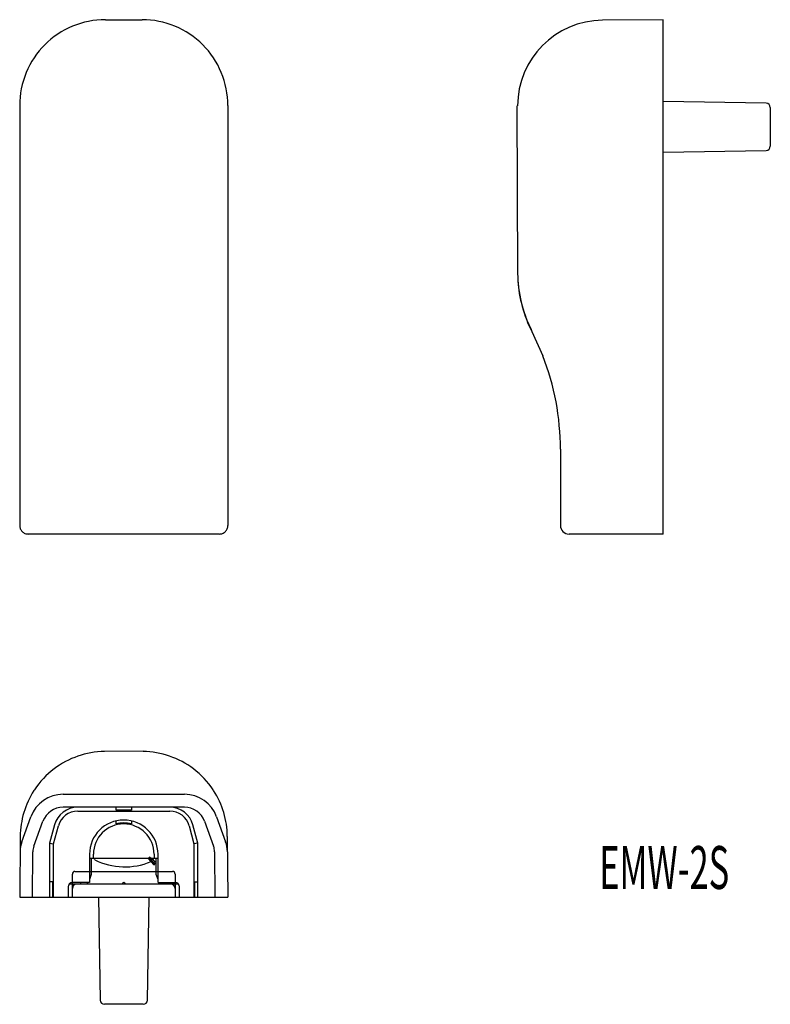
# Model space of a CAD drawing. Extents: x 58 to 145, y 86 to 201.
import ezdxf
from ezdxf.enums import TextEntityAlignment as Align

# ---------------------------------------------------------------- set-up
doc = ezdxf.new("R2010")
doc.units = 0
doc.layers.add('1', color=7, linetype='CONTINUOUS')
doc.styles.add('MDRAFSTD', font='TXT', dxfattribs={"bigfont": 'BIGFONT'})

# ---------------------------------------------------------------- blocks, each defined once
blk = doc.blocks.new('S1')
at = {"layer": '1', "color": 7, "linetype": 'CONTINUOUS'}
for centre, radius, start, end in [((71.891365, 190.703421), 10.000878, 67.502634, 89.998722), ((71.892097, 190.705189), 9.998964, 22.497366, 67.502634), ((71.890329, 190.704457), 10.000878, 0.001278, 22.497366)]:
    blk.add_arc(centre, radius, start, end, dxfattribs=at)
blk = doc.blocks.new('S2')
at = {"layer": '1', "color": 7, "linetype": 'CONTINUOUS'}
for centre, radius, start, end in [((67.590317, 190.705189), 9.998964, 112.497366, 157.502634), ((67.591049, 190.703421), 10.000878, 90.001278, 112.497366), ((67.592085, 190.704457), 10.000878, 157.502634, 179.998722)]:
    blk.add_arc(centre, radius, start, end, dxfattribs=at)
blk = doc.blocks.new('S3')
at = {"layer": '1', "color": 7, "linetype": 'CONTINUOUS'}
for centre, radius, start, end in [((80.89117, 141.704336), 1.000044, 314.999548, 337.498683), ((80.891259, 141.704299), 0.999948, 337.498683, 0), ((80.891169, 141.704389), 1.00009, 270, 292.498683), ((80.891206, 141.7043), 0.999994, 292.498683, 314.999548)]:
    blk.add_arc(centre, radius, start, end, dxfattribs=at)
blk = doc.blocks.new('S4')
at = {"layer": '1', "color": 7, "linetype": 'CONTINUOUS'}
for centre, radius, start, end in [((58.591155, 141.704299), 0.999948, 180, 202.501317), ((58.591244, 141.704336), 1.000044, 202.501317, 225.000452), ((58.591209, 141.7043), 0.999994, 225.000452, 247.501317), ((58.591245, 141.704389), 1.00009, 247.501317, 270)]:
    blk.add_arc(centre, radius, start, end, dxfattribs=at)
blk = doc.blocks.new('S5')
at = {"layer": '1', "color": 7, "linetype": 'CONTINUOUS'}
for p, q in [((72.72, 102.97), (72.6, 102.87)), ((72.6, 102.87), (73.24, 102.1)), ((72.76, 103.02), (72.66, 102.91)), ((72.66, 102.91), (73.42, 102.25)), ((73.36, 102.2), (72.72, 102.97)), ((73.51, 102.36), (72.76, 103.02)), ((73.42, 102.25), (73.51, 102.36)), ((73.24, 102.1), (73.36, 102.2))]:
    blk.add_line(p, q, dxfattribs=at)
blk.add_arc((69.87, 109.87), 7.99, 243.8756, 292.4919, dxfattribs=at)

msp = doc.modelspace()

# ---------------------------------------------------------------- linework, layer by layer
at = {"layer": '1', "color": 7, "linetype": 'CONTINUOUS'}
for p, q in [((67.590826, 200.704299), (71.891588, 200.704299)), ((132.716888, 200.704299), (125.629622, 200.642449)), ((132.716888, 140.704299), (132.716888, 200.704299)), ((57.591207, 190.70468), (57.591207, 141.704299)), ((81.891207, 190.70468), (81.891207, 141.704299)), ((144.725614, 190.962874), (132.716888, 191.172487)), ((115.637377, 190.642505), (115.71735, 171.091236)), ((145.216888, 190.46295), (145.216888, 185.945648)), ((132.716888, 185.236111), (144.725614, 185.445724)), ((117.383554, 164.332456), (118.661001, 161.503281)), ((120.716888, 150.588771), (120.716888, 141.704299)), ((80.891169, 140.704299), (58.591245, 140.704299)), ((132.716888, 140.704299), (121.716888, 140.704299)), ((71.996542, 115.384712), (67.485516, 115.344624)), ((59.251222, 110.769722), (59.314305, 110.866216)), ((62.661577, 110.34611), (76.820837, 110.34611)), ((80.231192, 110.769722), (80.168109, 110.866216)), ((76.820837, 108.846053), (62.661577, 108.846053)), ((64.365109, 108.384173), (75.117305, 108.384173)), ((68.841207, 108.499643), (68.841207, 108.846053)), ((70.641207, 108.499643), (68.841207, 108.499643)), ((70.641207, 108.846053), (70.641207, 108.499643)), ((57.848443, 104.817351), (58.902807, 107.714191)), ((59.257982, 104.304321), (60.312346, 107.20116)), ((68.841207, 106.887115), (68.841207, 107.243545)), ((70.641207, 107.243545), (70.641207, 106.887115)), ((79.170069, 107.20116), (80.224432, 104.304321)), ((80.579608, 107.714191), (81.633971, 104.817351)), ((61.660572, 106.770788), (61.091264, 104.646102)), ((61.553144, 104.585295), (62.106714, 106.651245)), ((77.3757, 106.651245), (77.92927, 104.585295)), ((78.39115, 104.646102), (77.821842, 106.770788)), ((57.653057, 105.433375), (57.591207, 98.34611)), ((61.091264, 104.646102), (61.091264, 98.34611)), ((61.091264, 104.646102), (61.553144, 104.585295)), ((61.553144, 98.34611), (61.553144, 104.585295)), ((78.39115, 104.646102), (77.92927, 104.585295)), ((77.92927, 104.585295), (77.92927, 98.34611)), ((78.39115, 98.34611), (78.39115, 104.646102)), ((81.829357, 105.433375), (81.891207, 98.34611)), ((59.091261, 98.345729), (59.137444, 103.637733)), ((80.344971, 103.637733), (80.391153, 98.345729)), ((65.741207, 103.34611), (65.741207, 100.04611)), ((73.741207, 102.84611), (65.741207, 102.84611)), ((65.941207, 102.84611), (65.941207, 100.972828)), ((66.203087, 102.84611), (66.203087, 103.34611)), ((66.346202, 102.693276), (66.271088, 102.845021)), ((73.211326, 102.845021), (73.136212, 102.693276)), ((73.279327, 103.34611), (73.279327, 102.84611)), ((73.541207, 100.972828), (73.541207, 102.84611)), ((73.741207, 100.04611), (73.741207, 103.34611)), ((64.041207, 101.34611), (75.441207, 101.34611)), ((61.437674, 100.14611), (61.091264, 100.14611)), ((61.437674, 100.14611), (61.437674, 98.34611)), ((63.741207, 98.34611), (63.741207, 101.04611)), ((65.741207, 100.04611), (63.741207, 100.04611)), ((64.741207, 99.84611), (64.742952, 100.04611)), ((65.548771, 100.046131), (65.441207, 99.8592)), ((65.941207, 100.972828), (65.741231, 100.39687)), ((73.741158, 100.396918), (73.541207, 100.972828)), ((73.741207, 100.04611), (75.741207, 100.04611)), ((74.041207, 99.8592), (73.933644, 100.046129)), ((74.741207, 99.84611), (74.739462, 100.04611)), ((75.741207, 101.04611), (75.741207, 98.34611)), ((78.04474, 98.34611), (78.04474, 100.14611)), ((78.04474, 100.14611), (78.39115, 100.14611)), ((63.241207, 99.54611), (63.241207, 98.34611)), ((76.141207, 99.84611), (63.341207, 99.84611)), ((76.241207, 98.34611), (76.241207, 99.54611)), ((57.591207, 98.34611), (81.891207, 98.34611)), ((66.773019, 98.34611), (66.982632, 86.337384)), ((72.499782, 86.337384), (72.709395, 98.34611)), ((71.999858, 85.84611), (67.482556, 85.84611))]:
    msp.add_line(p, q, dxfattribs=at)
for centre, radius, start, end in [((125.716888, 190.64283), 10, 90.5, 180), ((144.716888, 190.46295), 0.5, 0, 89), ((144.716888, 185.945648), 0.5, 271, 0), ((130.524786, 171.230806), 14.808093, 180.540038, 206.655791), ((130.716888, 171.204299), 15, 183.382357, 207.266044), ((118.387106, 164.849675), 1.128995, 193.448167, 207.266044), ((90.716888, 150.588771), 30, 0, 21.334797), ((121.716888, 141.704299), 1, 180, 270), ((67.695583, 105.221693), 10.125111, 91.18881, 126.989592), ((71.789005, 105.227975), 10.118786, 52.99884, 88.822758), ((67.652676, 105.34611), 10, 127.222134, 146.494942), ((71.829738, 105.34611), 10, 33.505058, 52.777866), ((67.652676, 105.34611), 10, 147.155478, 179.5), ((62.661577, 106.34611), 4, 90, 160), ((76.820837, 106.34611), 4, 20, 90), ((71.829738, 105.34611), 10, 0.5, 32.844522), ((62.661577, 106.34611), 2.5, 90, 160), ((64.365109, 106.04611), 2.799943, 90, 165), ((64.365109, 106.04611), 2.338063, 90, 165), ((75.117305, 106.04611), 2.799943, 15, 90), ((75.117305, 106.04611), 2.338063, 15, 90), ((76.820837, 106.34611), 2.5, 20, 90), ((69.741207, 103.34611), 4, 0, 180), ((69.741207, 103.34611), 3.53812, 0, 180), ((69.741207, 103.34611), 3.65359, 75.739372, 104.260628), ((61.137367, 103.62028), 3.5, 160, 179.5), ((78.345047, 103.62028), 3.5, 0.5, 20), ((61.137367, 103.62028), 2, 160, 179.5), ((78.345047, 103.62028), 2, 0.5, 20), ((64.041207, 101.04611), 0.3, 90, 180), ((75.441207, 101.04611), 0.3, 0, 90), ((63.741207, 99.54611), 0.5, 90, 180), ((69.741207, 99.84611), 0.2, 0, 180), ((75.741207, 99.54611), 0.5, 0, 90), ((64.241207, 99.34611), 0.5, 90, 180), ((75.241207, 99.34611), 0.5, 0, 90), ((67.482556, 86.34611), 0.5, 181, 270), ((71.999858, 86.34611), 0.5, 270, 359)]:
    msp.add_arc(centre, radius, start, end, dxfattribs=at)

# ---------------------------------------------------------------- block references
for name in ['S2', 'S1', 'S4', 'S3', 'S5']:
    msp.add_blockref(name, (0, 0), dxfattribs=at)

# ---------------------------------------------------------------- texts
at = {"layer": '1', "color": 7, "linetype": 'CONTINUOUS', "style": 'MDRAFSTD', "width": 0.788052}
msp.add_text('EMW-2S', height=5, dxfattribs=at).set_placement((125.244622, 99.30432), (140.414622, 99.30432), align=Align.FIT)

doc.saveas('drawing.dxf')
